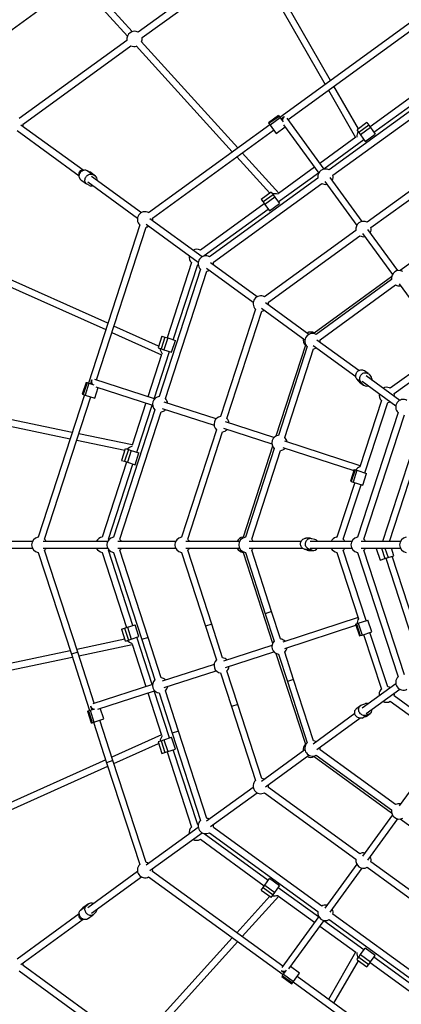
# Model space of a CAD drawing. Units: millimetres. Extents: x -4404 to 4796, y -4436 to 4764.
# Drawn here: x -1187 to -266, y -945 to 1430 of the extents above; entities that cross this region are included whole.
import ezdxf

# ---------------------------------------------------------------- set-up
doc = ezdxf.new("R2010")
doc.units = ezdxf.units.MM

msp = doc.modelspace()

# ---------------------------------------------------------------- linework, layer by layer
at = {"color": 7, "linetype": 'Continuous', "lineweight": 25}
for p, q in [((-641, 1588.9), (-900.8, 1400.1)), ((-891.4, 1387.2), (-631.5, 1576)), ((-622.2, 1575.3), (-449.7, 1274.2)), ((-436.7, 1283.7), (-608.4, 1583.2)), ((-1044, 1520.2), (-926.8, 1390.8)), ((-914.9, 1401.6), (-1032.1, 1530.9)), ((-1348.6, 1302.4), (-1053.6, 1516.8)), ((-234.8, 1430.3), (-559.2, 1194.6)), ((-539.3, 1189.3), (-225.4, 1417.4)), ((-927.8, 1380.5), (-1187.7, 1191.7)), ((-660.6, 1121), (-893.6, 1378.1)), ((-1178.3, 1178.7), (-918.4, 1367.6)), ((-905.5, 1367.4), (-673.7, 1111.5)), ((-187.2, 1283.7), (-341.4, 1171.6)), ((-441.7, 1260.3), (-376.3, 1146.2)), ((-369.7, 1166.9), (-428.7, 1269.7)), ((-332, 1158.7), (-177.8, 1270.7)), ((-178.8, 1257.9), (-440.3, 1067.9)), ((-430.9, 1054.9), (-169.4, 1244.9)), ((-562.4, 1199.1), (-586.7, 1181.5)), ((-561.1, 1197.2), (-585.4, 1179.6)), ((-558.5, 1193.6), (-582.7, 1176)), ((-562.4, 1199.1), (-561.1, 1197.2)), ((-561.1, 1197.2), (-558.5, 1193.6)), ((-558.5, 1193.6), (-551.2, 1183.7)), ((-548.7, 1195.8), (-556.2, 1190.4)), ((-452.4, 1069.8), (-541.5, 1192.5)), ((-1033.7, 1067), (-1183.5, 1175.9)), ((-583.5, 1177), (-875.5, 964.8)), ((-866.1, 951.9), (-574.1, 1164.1)), ((-586.7, 1181.5), (-585.4, 1179.6)), ((-585.4, 1179.6), (-582.7, 1176)), ((-582.7, 1176), (-568.2, 1156)), ((-568.2, 1156), (-546.4, 1171.9)), ((-550.1, 1177), (-465.4, 1060.4)), ((-373.2, 1164.3), (-368.8, 1158.2)), ((-349, 1182), (-372.8, 1164.7)), ((-344.5, 1175.9), (-368.8, 1158.2)), ((-340.3, 1170.1), (-364.6, 1152.4)), ((-349, 1182), (-344.5, 1175.9)), ((-344.5, 1175.9), (-340.3, 1170.1)), ((-340.3, 1170.1), (-328.9, 1154.3)), ((-1192.9, 1162.9), (-1043, 1054)), ((-375.8, 1146.6), (-462.5, 1083.7)), ((-453.1, 1070.7), (-356.3, 1141)), ((-368.8, 1158.2), (-364.6, 1152.4)), ((-364.6, 1152.4), (-353.2, 1136.7)), ((-353.2, 1136.7), (-328.9, 1154.3)), ((-662.8, 1099.6), (-583.3, 1011.8)), ((-561.6, 1011.7), (-649.8, 1109)), ((-128.1, 1101.9), (-348.6, 941.7)), ((-475.4, 1074.2), (-562.1, 1011.3)), ((-339.2, 928.7), (-118.7, 1088.9)), ((-1024.2, 1066.8), (-1018.4, 1063.7)), ((-1024.2, 1066.8), (-1010.4, 1056.8)), ((-1018.4, 1063.7), (-1017.4, 1063.1)), ((-1018.4, 1063.7), (-1004.6, 1053.7)), ((-1003.5, 1053), (-1017.4, 1063.1)), ((-893.1, 964.8), (-1013.2, 1052.1)), ((-1010.4, 1056.8), (-1004.6, 1053.7)), ((-467.3, 1048.3), (-728.8, 858.3)), ((-562.8, 991), (-466, 1061.3)), ((-360.7, 943.6), (-437.9, 1049.8)), ((-1039, 1044.3), (-1025.2, 1034.3)), ((-1018.4, 1030.5), (-1024.2, 1033.6)), ((-1022.6, 1039.2), (-902.5, 951.9)), ((-719.4, 845.3), (-457.9, 1035.3)), ((-450.9, 1040.4), (-373.7, 934.2)), ((-580.2, 1014), (-604, 996.7)), ((-575.3, 1008.2), (-599.6, 990.6)), ((-571.1, 1002.4), (-595.4, 984.8)), ((-579.8, 1014.3), (-575.3, 1008.2)), ((-575.3, 1008.2), (-571.1, 1002.4)), ((-571.1, 1002.4), (-559.7, 986.6)), ((-596.5, 986.3), (-750.8, 874.2)), ((-604, 996.7), (-599.6, 990.6)), ((-599.6, 990.6), (-595.4, 984.8)), ((-595.4, 984.8), (-583.9, 969)), ((-583.9, 969), (-559.7, 986.6)), ((-741.4, 861.3), (-587.1, 973.3)), ((-82.2, 960.5), (-268.6, 825.1)), ((-897.1, 935.2), (-1021, 553.8)), ((-1001.7, 561.3), (-881.8, 930.2)), ((-881.7, 936.8), (-755.8, 845.3)), ((-746.4, 858.3), (-872.3, 949.8)), ((-375.6, 922.1), (-596.1, 761.9)), ((-586.7, 748.9), (-366.2, 909.1)), ((-359.5, 914.7), (-287.5, 815.6)), ((-274.5, 825), (-346.6, 924.1)), ((-741.2, 860.1), (-741.4, 861.3)), ((-974.2, 697.9), (-1289.1, 839.3)), ((-772.3, 844.5), (-831.2, 663.2)), ((-816, 658.3), (-757.1, 839.6)), ((-757.1, 839.6), (-756, 839.8)), ((-613.7, 761.9), (-726.2, 843.6)), ((-1295.7, 824.7), (-979.1, 682.6)), ((-750.3, 828.6), (-850.2, 521.2)), ((-835, 516.2), (-735.1, 823.6)), ((-735.6, 830.6), (-623.1, 748.9)), ((-289.4, 809.9), (-475.9, 674.5)), ((-289.4, 803.4), (-471.4, 671.2)), ((-462, 658.3), (-280, 790.5)), ((-271.3, 793.3), (-165.3, 647.4)), ((-489, 671.2), (-593.9, 747.5)), ((-617.7, 732.2), (-701.9, 473)), ((-686.7, 468), (-602.5, 727.2)), ((-603.3, 734.6), (-498.4, 658.3)), ((-851.4, 642.7), (-959.5, 691.3)), ((-964.5, 676), (-844.6, 622.2)), ((-843.4, 667.2), (-852.5, 639.1)), ((-843.4, 667.2), (-836.3, 664.8)), ((-836.3, 664.8), (-845.5, 636.3)), ((-829.4, 662.6), (-838.7, 634.1)), ((-836.3, 664.8), (-829.4, 662.6)), ((-829.4, 662.6), (-810.9, 656.6)), ((-820.2, 628.1), (-810.9, 656.6)), ((-497.4, 644.8), (-568.6, 425.7)), ((-492.9, 641.6), (-562.4, 427.6)), ((-479.1, 644.3), (-375.8, 569.2)), ((-368.8, 583.9), (-469.7, 657.2)), ((-844.4, 622.8), (-877.5, 520.9)), ((-862.3, 515.9), (-825.3, 629.7)), ((-852.7, 638.6), (-845.5, 636.3)), ((-845.5, 636.3), (-838.7, 634.1)), ((-838.7, 634.1), (-820.2, 628.1)), ((-547.2, 422.7), (-477.7, 636.6)), ((-180.7, 622.6), (-292.6, 541.3)), ((-283.2, 528.4), (-171.3, 609.7)), ((-345.8, 576.6), (-355.2, 583.5)), ((-270, 512.1), (-350.9, 570.9)), ((-343.4, 574.4), (-338.9, 568.5)), ((-1026.2, 555.5), (-1035.5, 527)), ((-1024, 554.8), (-1033.3, 526.3)), ((-1019.8, 553.4), (-1029, 524.9)), ((-1026.2, 555.5), (-1024, 554.8)), ((-1024, 554.8), (-1019.8, 553.4)), ((-1019.8, 553.4), (-1008.1, 549.6)), ((-1013.2, 560.9), (-1016, 552.2)), ((-861.2, 515.6), (-1005.4, 562.4)), ((-368.9, 558.1), (-373.4, 563.9)), ((-373.4, 563.9), (-364, 557)), ((-368.9, 558.1), (-359.4, 551.2)), ((-366.6, 555.8), (-357.1, 548.9)), ((-359.4, 551.2), (-364, 557)), ((-360.3, 558), (-279.4, 499.2)), ((-1030.2, 525.3), (-1141.8, 182)), ((-1035.5, 527), (-1033.3, 526.3)), ((-1033.3, 526.3), (-1029, 524.9)), ((-1029, 524.9), (-1005.5, 517.3)), ((-1005.5, 517.3), (-997.2, 543)), ((-1003.2, 544.9), (-866.1, 500.4)), ((-292.6, 541.3), (-294.4, 542.2)), ((-1059.7, 434.6), (-1399.4, 505.7)), ((-1126.6, 177.1), (-1015, 520.4)), ((-882.4, 505.7), (-915.5, 403.8)), ((-904.2, 386.9), (-867.2, 500.7)), ((-712.8, 467.4), (-837.7, 508)), ((-314.2, 511.7), (-366.1, 351.8)), ((-354, 337.1), (-298.9, 506.7)), ((-1402.6, 490), (-1064.7, 419.3)), ((-860.5, 489.4), (-960.4, 182)), ((-945.2, 177.1), (-845.3, 484.5)), ((-842.7, 492.7), (-717.8, 452.2)), ((-273.9, 482.5), (-371.6, 182)), ((-356.4, 177.1), (-258.7, 477.5)), ((-573.4, 422.1), (-689.9, 459.9)), ((-915.3, 404.4), (-1044, 431.3)), ((-712.2, 441.2), (-796.4, 182)), ((-781.2, 177.1), (-697, 436.3)), ((-694.8, 444.7), (-578.3, 406.9)), ((-227.2, 430.8), (-311.4, 171.7)), ((-1048.9, 416), (-932.9, 391.7)), ((-365.2, 354.4), (-547.2, 413.6)), ((-294.6, 171.7), (-212, 425.8)), ((-931.8, 395.3), (-940.9, 367.3)), ((-924.4, 393.5), (-933.7, 365)), ((-931.6, 395.8), (-924.4, 393.5)), ((-917.6, 391.3), (-926.9, 362.8)), ((-924.4, 393.5), (-917.6, 391.3)), ((-917.6, 391.3), (-899.1, 385.3)), ((-908.4, 356.7), (-899.1, 385.3)), ((-576.6, 401.2), (-647.8, 182)), ((-572.7, 395.9), (-642.3, 182)), ((-627, 177.1), (-557.5, 391)), ((-552.2, 398.4), (-380.6, 342.6)), ((-928.7, 363.3), (-987.6, 182)), ((-972.4, 177.1), (-913.4, 358.4)), ((-940.9, 367.3), (-933.7, 365)), ((-933.7, 365), (-926.9, 362.8)), ((-926.9, 362.8), (-908.4, 356.7)), ((-379.7, 345.5), (-389, 316.9)), ((-377.5, 344.8), (-386.8, 316.2)), ((-373.3, 343.4), (-382.6, 314.9)), ((-379.7, 345.5), (-377.5, 344.8)), ((-377.5, 344.8), (-373.3, 343.4)), ((-373.3, 343.4), (-349.8, 335.8)), ((-359.1, 307.2), (-349.8, 335.8)), ((-378.5, 313.5), (-421.3, 182)), ((-389, 316.9), (-386.8, 316.2)), ((-386.8, 316.2), (-382.6, 314.9)), ((-382.6, 314.9), (-359.1, 307.2)), ((-406.1, 177.1), (-363.3, 308.6)), ((-1156, 171.7), (-1304.5, 171.7)), ((-974.7, 171.7), (-1130.3, 171.7)), ((-971.6, 176.2), (-972.4, 177.1)), ((-810.7, 171.7), (-949.7, 171.7)), ((-656.5, 171.7), (-786.2, 171.7)), ((-507.9, 171.7), (-632.7, 171.7)), ((-485, 179.3), (-496.7, 179.3)), ((-385.8, 171.7), (-485.9, 171.7)), ((-481.8, 178.8), (-474.7, 176.8)), ((-421.3, 182), (-423.2, 181.6)), ((-268.5, 171.7), (-363.2, 171.7)), ((-1304.5, 155.7), (-1156, 155.7)), ((-1141.8, 145.3), (-1061.9, -100.4)), ((-1130.3, 155.7), (-974.7, 155.7)), ((-1046.7, -95.5), (-1126.6, 150.3)), ((-987.6, 145.3), (-928.7, -36)), ((-972.4, 150.3), (-971.6, 151.1)), ((-913.4, -31.1), (-972.4, 150.3)), ((-960.4, 145.3), (-892.1, -64.9)), ((-949.7, 155.7), (-810.7, 155.7)), ((-876.9, -60), (-945.2, 150.3)), ((-796.4, 145.3), (-738.6, -32.8)), ((-786.2, 155.7), (-656.5, 155.7)), ((-723.4, -27.8), (-781.2, 150.3)), ((-647.8, 145.3), (-576.6, -73.8)), ((-642.3, 145.3), (-594.2, -2.6)), ((-632.7, 155.7), (-505, 155.7)), ((-579, 2.4), (-627, 150.3)), ((-492.8, 150.7), (-500, 152.8)), ((-500, 152.8), (-488.2, 152.8)), ((-492.8, 150.7), (-481.1, 150.7)), ((-489.6, 150.2), (-477.9, 150.2)), ((-481.1, 150.7), (-488.2, 152.8)), ((-485.9, 155.7), (-385.8, 155.7)), ((-421.3, 145.3), (-369.3, -14.6)), ((-351, -19.3), (-406.1, 150.3)), ((-371.6, 145.3), (-273.9, -155.1)), ((-363.2, 155.7), (-268.5, 155.7)), ((-258.7, -150.2), (-356.4, 150.3)), ((-326.6, 155), (-324.6, 155.6)), ((-326.6, 155), (-317.3, 126.5)), ((-313.9, 155.7), (-305.6, 130.3)), ((-305.5, 155.7), (-298, 132.7)), ((-284, 137.3), (-290, 155.7)), ((-317.3, 126.5), (-305.6, 130.3)), ((-305.6, 130.3), (-298, 132.7)), ((-303.4, 131), (-219.2, -128.1)), ((-298, 132.7), (-284, 137.3)), ((-205.6, -118.2), (-288.1, 135.9)), ((-579, 2.4), (-594.2, -2.6)), ((-557.5, -63.6), (-579, 2.4)), ((-594.2, -2.6), (-572.7, -68.6)), ((-370.2, -11.9), (-552.2, -71)), ((-370.2, -25.6), (-346.7, -17.9)), ((-337.4, -46.5), (-346.7, -17.9)), ((-940.9, -40), (-933.7, -37.7)), ((-940.9, -40), (-931.8, -68)), ((-933.7, -37.7), (-926.9, -35.4)), ((-933.7, -37.7), (-924.4, -66.2)), ((-926.9, -35.4), (-908.4, -29.4)), ((-926.9, -35.4), (-917.6, -64)), ((-899.1, -58), (-908.4, -29.4)), ((-723.4, -27.8), (-738.6, -32.8)), ((-738.6, -32.8), (-712.2, -113.9)), ((-697, -109), (-723.4, -27.8)), ((-547.2, -86.2), (-375.7, -30.5)), ((-376.6, -27.7), (-374.4, -26.9)), ((-376.6, -27.7), (-367.3, -56.2)), ((-374.4, -26.9), (-370.2, -25.6)), ((-374.4, -26.9), (-365.2, -55.5)), ((-370.2, -25.6), (-360.9, -54.1)), ((-360.9, -54.1), (-337.4, -46.5)), ((-932.9, -64.4), (-1048.9, -88.7)), ((-931.6, -68.5), (-924.4, -66.2)), ((-924.4, -66.2), (-917.6, -64)), ((-917.6, -64), (-899.1, -58)), ((-867.2, -173.4), (-904.2, -59.6)), ((-876.9, -60), (-892.1, -64.9)), ((-892.1, -64.9), (-860.5, -162.1)), ((-845.3, -157.2), (-876.9, -60)), ((-367.3, -56.2), (-365.2, -55.5)), ((-365.2, -55.5), (-360.9, -54.1)), ((-356.9, -52.8), (-314.2, -184.3)), ((-298.9, -179.4), (-341.7, -47.9)), ((-1064.7, -92), (-1402.6, -162.7)), ((-1044, -104), (-915.3, -77.1)), ((-915.5, -76.4), (-882.4, -178.3)), ((-578.3, -79.5), (-694.8, -117.4)), ((-689.9, -132.6), (-573.4, -94.7)), ((-1399.4, -178.3), (-1059.7, -107.3)), ((-1046.7, -95.5), (-1061.9, -100.4)), ((-1061.9, -100.4), (-1017.9, -236)), ((-1006.7, -218.7), (-1046.7, -95.5)), ((-568.6, -98.3), (-497.4, -317.5)), ((-562.4, -100.3), (-541, -166.3)), ((-525.8, -161.4), (-547.2, -95.4)), ((-717.8, -124.8), (-842.7, -165.4)), ((-837.7, -180.6), (-712.8, -140.1)), ((-660.3, -221.8), (-686.7, -140.7)), ((-701.9, -145.6), (-675.5, -226.8)), ((-525.8, -161.4), (-541, -166.3)), ((-477.7, -309.3), (-525.8, -161.4)), ((-866.1, -173), (-1010.3, -219.9)), ((-998.3, -232.8), (-861.2, -188.3)), ((-825.3, -302.4), (-862.3, -188.6)), ((-803.4, -286.1), (-835, -188.9)), ((-541, -166.3), (-492.9, -314.2)), ((-279.4, -171.9), (-360.3, -230.7)), ((-350.9, -243.6), (-270, -184.8)), ((-314.2, -184.3), (-315.5, -185.8)), ((-877.5, -193.6), (-844.4, -295.5)), ((-850.2, -193.8), (-818.7, -291)), ((-138.9, -305.9), (-283.2, -201.1)), ((-1023.1, -237.7), (-1020.9, -237)), ((-1020.9, -237), (-1016.7, -235.6)), ((-1020.9, -237), (-1011.6, -265.5)), ((-1016.7, -235.6), (-1005, -231.8)), ((-1016.7, -235.6), (-1007.4, -264.2)), ((-1015.8, -225.7), (-1012.9, -234.4)), ((-983.9, -256.5), (-992.3, -230.8)), ((-660.3, -221.8), (-675.5, -226.8)), ((-675.5, -226.8), (-617.7, -404.9)), ((-602.5, -399.9), (-660.3, -221.8)), ((-364.1, -224), (-373.6, -230.9)), ((-361.3, -222.5), (-354.3, -220)), ((-292.6, -214), (-156.6, -312.8)), ((-1023.1, -237.7), (-1013.8, -266.2)), ((-1007.4, -264.2), (-983.9, -256.5)), ((-961.7, -357.1), (-993.4, -259.6)), ((-378.2, -243.6), (-479.1, -317)), ((-469.7, -329.9), (-366.4, -254.8)), ((-360.6, -254.3), (-351.1, -247.4)), ((-353.7, -251.7), (-360.6, -254.3)), ((-353.7, -251.7), (-344.2, -244.8)), ((-344.2, -244.8), (-351.1, -247.4)), ((-350.8, -250.2), (-341.3, -243.3)), ((-1013.8, -266.2), (-1011.6, -265.5)), ((-1011.6, -265.5), (-1007.4, -264.2)), ((-1008.6, -264.5), (-976.9, -362.1)), ((-844.6, -294.8), (-964.5, -348.7)), ((-845.5, -309), (-838.7, -306.7)), ((-838.7, -306.7), (-820.2, -300.7)), ((-838.7, -306.7), (-829.4, -335.3)), ((-810.9, -329.3), (-820.2, -300.7)), ((-803.4, -286.1), (-818.7, -291)), ((-818.7, -291), (-750.3, -501.3)), ((-735.1, -496.3), (-803.4, -286.1)), ((-959.5, -364), (-851.4, -315.4)), ((-852.7, -311.3), (-845.5, -309)), ((-852.5, -311.8), (-843.4, -339.8)), ((-845.5, -309), (-836.3, -337.5)), ((-829.4, -335.3), (-810.9, -329.3)), ((-757.1, -512.3), (-816, -330.9)), ((-498.4, -331), (-603.3, -407.2)), ((-280, -463.2), (-462, -331)), ((-158.9, -311.2), (-271.3, -466)), ((-979.1, -355.2), (-1295.7, -497.4)), ((-843.4, -339.8), (-836.3, -337.5)), ((-836.3, -337.5), (-829.4, -335.3)), ((-831.2, -335.9), (-772.3, -517.2)), ((-593.9, -420.2), (-489, -343.9)), ((-475.9, -347.2), (-289.4, -482.6)), ((-471.4, -343.9), (-289.4, -476.1)), ((-1289.1, -512), (-974.2, -370.6)), ((-961.7, -357.1), (-976.9, -362.1)), ((-976.9, -362.1), (-897.1, -607.8)), ((-881.8, -602.9), (-961.7, -357.1)), ((-623.1, -421.6), (-735.6, -503.3)), ((-366.2, -581.8), (-586.7, -421.6)), ((-726.2, -516.2), (-613.7, -434.5)), ((-596.1, -434.5), (-375.6, -594.7)), ((-287.5, -488.2), (-359.5, -587.3)), ((-346.6, -596.8), (-274.5, -497.6)), ((-268.6, -497.8), (-82.2, -633.2)), ((-755.8, -518), (-881.7, -609.5)), ((-756, -512.5), (-757.1, -512.3)), ((-457.9, -708), (-719.4, -518)), ((-872.3, -622.4), (-746.4, -530.9)), ((-741.4, -533.9), (-741.2, -532.8)), ((-587.1, -646), (-741.4, -533.9)), ((-728.8, -530.9), (-467.3, -720.9)), ((-750.8, -546.9), (-596.5, -659)), ((-373.7, -606.9), (-450.9, -713.1)), ((-437.9, -722.5), (-360.7, -616.3)), ((-348.6, -614.4), (-128.1, -774.6)), ((-118.7, -761.6), (-339.2, -601.4)), ((-902.5, -624.6), (-1022.6, -711.8)), ((-1013.2, -724.8), (-893.1, -637.5)), ((-875.5, -637.5), (-551.1, -873.2)), ((-552.2, -852.6), (-866.1, -624.6)), ((-604, -669.3), (-599.6, -663.2)), ((-599.6, -663.2), (-595.4, -657.4)), ((-599.6, -663.2), (-575.3, -680.9)), ((-595.4, -657.4), (-583.9, -641.7)), ((-595.4, -657.4), (-571.1, -675.1)), ((-559.7, -659.3), (-583.9, -641.7)), ((-571.1, -675.1), (-559.7, -659.3)), ((-466, -734), (-562.8, -663.7)), ((-583.3, -684.4), (-662.8, -772.2)), ((-649.8, -781.7), (-561.6, -684.3)), ((-604, -669.3), (-580.2, -686.7)), ((-579.8, -687), (-575.3, -680.9)), ((-575.3, -680.9), (-571.1, -675.1)), ((-562.1, -683.9), (-475.4, -746.9)), ((-1040, -717.8), (-1026.2, -707.7)), ((-1035.3, -713.2), (-1021.4, -703.2)), ((-1035.3, -713.2), (-1034.3, -712.4)), ((-1020.5, -702.4), (-1034.3, -712.4)), ((-1026.2, -707.7), (-1021.4, -703.2)), ((-1043.1, -726.7), (-1192.9, -835.6)), ((-1040, -717.8), (-1035.3, -713.2)), ((-1023.2, -738.8), (-1009.4, -728.8)), ((-1003.7, -723.4), (-1008.4, -728)), ((-465.4, -733), (-554.5, -855.7)), ((-169.4, -917.6), (-430.9, -727.6)), ((-1183.5, -848.5), (-1033.6, -739.6)), ((-537.1, -859.1), (-452.4, -742.5)), ((-462.5, -756.3), (-375.8, -819.3)), ((-356.3, -813.7), (-453.1, -743.4)), ((-440.3, -740.5), (-178.8, -930.5)), ((-673.7, -784.2), (-905.5, -1040)), ((-893.6, -1050.8), (-660.6, -793.6)), ((-376.3, -818.9), (-441.7, -932.9)), ((-373.2, -837), (-368.8, -830.9)), ((-368.8, -830.9), (-364.6, -825.1)), ((-368.8, -830.9), (-344.5, -848.5)), ((-364.6, -825.1), (-353.2, -809.4)), ((-364.6, -825.1), (-340.3, -842.7)), ((-328.9, -827), (-353.2, -809.4)), ((-340.3, -842.7), (-328.9, -827)), ((-918.4, -1040.2), (-1178.3, -851.4)), ((-511.6, -869.8), (-533.4, -854)), ((-428.7, -942.4), (-369.7, -839.6)), ((-372.8, -837.3), (-349, -854.7)), ((-349, -854.7), (-344.5, -848.5)), ((-344.5, -848.5), (-340.3, -842.7)), ((-341.4, -844.3), (-187.2, -956.4)), ((-177.8, -943.4), (-332, -831.3)), ((-1187.7, -864.4), (-927.8, -1053.2)), ((-555.5, -863.6), (-548.1, -869)), ((-554.3, -877.6), (-553, -875.8)), ((-554.3, -877.6), (-530.1, -895.3)), ((-553, -875.8), (-550.4, -872.2)), ((-553, -875.8), (-528.7, -893.4)), ((-550.4, -872.2), (-543.2, -862.2)), ((-550.4, -872.2), (-526.1, -889.8)), ((-526.1, -889.8), (-511.6, -869.8)), ((-225.4, -1090.1), (-517.4, -877.9)), ((-530.1, -895.3), (-528.7, -893.4)), ((-528.7, -893.4), (-526.1, -889.8)), ((-526.8, -890.8), (-234.8, -1103))]:
    msp.add_line(p, q, dxfattribs=at)
at = {"color": 7, "linetype": 'Continuous', "lineweight": 25, "flags": 128}
for points in [[(-1039, 1044.3), (-1039.5, 1044.7), (-1040.8, 1046), (-1041.8, 1047.6), (-1042.6, 1049.4), (-1043, 1051.3), (-1043.1, 1053.3), (-1042.9, 1055.4), (-1042.3, 1057.5), (-1041.5, 1059.5), (-1040.3, 1061.5), (-1038.9, 1063.2), (-1037.3, 1064.7), (-1035.6, 1066), (-1033.7, 1067), (-1031.7, 1067.6), (-1029.7, 1068), (-1027.8, 1067.9), (-1025.9, 1067.6), (-1024.2, 1066.8)], [(-1024.2, 1033.6), (-1025.7, 1034.7), (-1027, 1036), (-1028, 1037.5), (-1028.7, 1039.3), (-1029.2, 1041.2), (-1029.3, 1043.3), (-1029, 1045.4), (-1028.5, 1047.5), (-1027.6, 1049.5), (-1026.5, 1051.4), (-1025.1, 1053.2), (-1023.5, 1054.7), (-1021.7, 1056), (-1019.8, 1056.9), (-1017.9, 1057.6), (-1015.9, 1057.9), (-1014, 1057.9), (-1012.1, 1057.5), (-1010.4, 1056.8)], [(-373.4, 563.9), (-374.6, 565.7), (-375.4, 567.6), (-375.9, 569.7), (-376, 571.8), (-375.8, 574), (-375.2, 576.1), (-374.3, 578.2), (-373.1, 580), (-371.7, 581.7), (-370, 583.1), (-368.1, 584.3), (-366.1, 585.1), (-364, 585.6), (-361.9, 585.7), (-359.8, 585.5), (-357.8, 584.9), (-356, 584), (-355.2, 583.5)], [(-364, 557), (-365.1, 558.8), (-365.9, 560.7), (-366.4, 562.8), (-366.5, 564.9), (-366.3, 567.1), (-365.7, 569.2), (-364.8, 571.3), (-363.6, 573.1), (-362.2, 574.8), (-360.5, 576.2), (-358.6, 577.4), (-356.6, 578.2), (-354.5, 578.7), (-352.4, 578.8), (-350.3, 578.6), (-348.3, 578), (-346.5, 577.1), (-344.8, 575.9), (-343.4, 574.4)], [(-366.6, 555.8), (-367.5, 556.6), (-368.9, 558.1)], [(-500, 152.8), (-501.9, 153.5), (-503.7, 154.6), (-505.3, 156), (-506.6, 157.6), (-507.7, 159.5), (-508.5, 161.6), (-509, 163.8), (-509.2, 166), (-509, 168.2), (-508.4, 170.3), (-507.6, 172.4), (-506.4, 174.2), (-505, 175.8), (-503.4, 177.2), (-501.6, 178.2), (-499.6, 178.9), (-497.6, 179.3), (-496.7, 179.3)], [(-488.2, 152.8), (-490.1, 153.5), (-491.9, 154.6), (-493.5, 156), (-494.9, 157.6), (-496, 159.5), (-496.8, 161.6), (-497.3, 163.8), (-497.4, 166), (-497.2, 168.2), (-496.7, 170.3), (-495.9, 172.4), (-494.7, 174.2), (-493.3, 175.8), (-491.7, 177.2), (-489.8, 178.2), (-487.9, 178.9), (-485.9, 179.3), (-483.8, 179.2), (-481.8, 178.8)], [(-489.6, 150.2), (-490.8, 150.3), (-492.8, 150.7)], [(-360.6, -254.3), (-362.6, -254.8), (-364.7, -255), (-366.8, -254.8), (-368.9, -254.2), (-370.9, -253.4), (-372.8, -252.2), (-374.4, -250.7), (-375.8, -249), (-377, -247.1), (-377.8, -245), (-378.3, -242.9), (-378.5, -240.7), (-378.3, -238.6), (-377.8, -236.5), (-376.9, -234.6), (-375.7, -232.9), (-374.3, -231.4), (-373.6, -230.9)], [(-351.1, -247.4), (-353.1, -247.9), (-355.2, -248.1), (-357.3, -247.9), (-359.4, -247.3), (-361.4, -246.5), (-363.3, -245.3), (-364.9, -243.8), (-366.3, -242.1), (-367.5, -240.2), (-368.3, -238.1), (-368.8, -236), (-369, -233.8), (-368.8, -231.7), (-368.3, -229.6), (-367.4, -227.7), (-366.2, -226), (-364.8, -224.5), (-363.1, -223.3), (-361.3, -222.5)], [(-350.8, -250.2), (-351.8, -250.9), (-353.7, -251.7)], [(-1008.4, -728), (-1009.9, -729.1), (-1011.5, -729.9), (-1013.3, -730.4), (-1015.2, -730.6), (-1017.2, -730.4), (-1019.2, -729.8), (-1021.1, -729), (-1022.9, -727.8), (-1024.6, -726.4), (-1026.1, -724.7), (-1027.3, -722.8), (-1028.2, -720.8), (-1028.9, -718.8), (-1029.2, -716.7), (-1029.3, -714.6), (-1029, -712.6), (-1028.3, -710.8), (-1027.4, -709.1), (-1026.2, -707.7)], [(-1023.2, -738.8), (-1023.7, -739.1), (-1025.3, -740), (-1027.1, -740.5), (-1029.1, -740.6), (-1031, -740.4), (-1033, -739.9), (-1034.9, -739), (-1036.7, -737.9), (-1038.4, -736.4), (-1039.9, -734.7), (-1041.1, -732.9), (-1042.1, -730.9), (-1042.7, -728.8), (-1043.1, -726.7), (-1043.1, -724.6), (-1042.8, -722.7), (-1042.2, -720.8), (-1041.2, -719.2), (-1040, -717.8)]]:
    msp.add_lwpolyline(points, dxfattribs=at)
at = {"color": 7, "linetype": 'Continuous', "lineweight": 25}
msp.add_circle((196, 163.7), 4600, dxfattribs=at)
for centre, radius, start, end in [((-909.6, 1383.8), 18.5, 61.622, 190.378), ((-909.6, 1383.8), 18.5, 337.8034, 10.378), ((-909.6, 1383.8), 18.5, 241.622, 286.5594), ((-1196.5, 1175.4), 18.5, 349.622, 10.378), ((-449.1, 1051.6), 18.5, 61.622, 190.378), ((-1010.2, 1044.5), 10.8, 348.0892, 58.6009), ((-449.1, 1051.6), 18.5, 331.622, 10.378), ((-1013.5, 1040.1), 10.7, 243.2637, 289.5131), ((-449.1, 1051.6), 18.5, 241.622, 280.378), ((-884.3, 948.6), 18.5, 61.622, 226.378), ((-884.3, 948.6), 18.5, 349.622, 10.378), ((-884.3, 948.6), 18.5, 277.622, 298.378), ((-357.4, 925.4), 18.5, 61.622, 190.378), ((-357.4, 925.4), 18.5, 331.622, 10.378), ((-357.4, 925.4), 18.5, 241.622, 280.378), ((-759.6, 857.9), 18.5, 169.622, 226.378), ((-759.6, 857.9), 18.5, 61.622, 118.378), ((-737.6, 842), 18.5, 61.622, 226.378), ((-737.6, 842), 18.5, 349.622, 10.378), ((-737.6, 842), 18.5, 277.622, 298.378), ((-271.2, 806.8), 18.5, 61.622, 190.378), ((-271.2, 806.8), 18.5, 241.622, 280.378), ((-604.9, 745.6), 18.5, 61.622, 226.378), ((-604.9, 745.6), 18.5, 349.622, 10.378), ((-604.9, 745.6), 18.5, 277.622, 298.378), ((-480.2, 655), 18.5, 61.622, 226.378), ((-484.7, 658.2), 18.5, 61.622, 118.378), ((-484.7, 658.2), 18.5, 169.622, 226.378), ((-480.2, 655), 18.5, 349.622, 10.378), ((-480.2, 655), 18.5, 277.622, 298.378), ((-350.1, 558.6), 12, 218.6341, 290.7717), ((-348.9, 560.9), 12.6, 357.4124, 37.1199), ((-301.4, 525.1), 18.5, 169.622, 226.378), ((-301.4, 525.1), 18.5, 67.7838, 118.378), ((-301.4, 525.1), 18.5, 349.622, 10.378), ((-847.8, 502.8), 18.5, 97.622, 226.378), ((-847.8, 502.8), 18.5, 7.622, 46.378), ((-301.4, 525.1), 18.5, 277.622, 298.378), ((-261.2, 495.8), 18.5, 61.622, 226.378), ((-847.8, 502.8), 18.5, 277.622, 316.378), ((-699.4, 454.6), 18.5, 97.622, 226.378), ((-699.4, 454.6), 18.5, 7.622, 46.378), ((-699.4, 454.6), 18.5, 277.622, 316.378), ((-560, 409.3), 18.5, 97.622, 226.378), ((-560, 409.3), 18.5, 7.622, 46.378), ((-560, 409.3), 18.5, 277.622, 316.378), ((-1139.3, 163.7), 18.5, 97.622, 262.378), ((-1139.3, 163.7), 18.5, 25.622, 46.378), ((-985.1, 163.7), 18.5, 97.622, 154.378), ((-958, 163.7), 18.5, 97.622, 262.378), ((-958, 163.7), 18.5, 25.622, 46.378), ((-794, 163.7), 18.5, 97.622, 262.378), ((-794, 163.7), 18.5, 25.622, 46.378), ((-645.3, 163.7), 18.5, 97.622, 154.378), ((-639.8, 163.7), 18.5, 97.622, 262.378), ((-639.8, 163.7), 18.5, 25.622, 46.378), ((-478.3, 164.7), 12.6, 33.4124, 73.1199), ((-418.8, 163.7), 18.5, 103.7838, 154.378), ((-418.8, 163.7), 18.5, 25.622, 46.378), ((-369.1, 163.7), 18.5, 97.622, 262.378), ((-369.1, 163.7), 18.5, 25.6792, 46.378), ((-251.9, 163.7), 18.5, 97.622, 262.378), ((-1139.3, 163.7), 18.5, 313.622, 334.378), ((-985.1, 163.7), 18.5, 205.622, 262.378), ((-958, 163.7), 18.5, 313.622, 334.378), ((-794, 163.7), 18.5, 313.622, 334.378), ((-645.3, 163.7), 18.5, 205.622, 262.378), ((-639.8, 163.7), 18.5, 313.622, 334.378), ((-477.9, 162.2), 12, 254.6341, 326.7717), ((-418.8, 163.7), 18.5, 205.622, 262.378), ((-418.8, 163.7), 18.5, 313.622, 334.378), ((-369.1, 163.7), 18.5, 313.622, 334.1167), ((-560, -82), 18.5, 133.622, 262.378), ((-560, -82), 18.5, 43.622, 82.378), ((-560, -82), 18.5, 313.622, 352.378), ((-699.4, -127.3), 18.5, 133.622, 262.378), ((-699.4, -127.3), 18.5, 43.622, 82.378), ((-699.4, -127.3), 18.5, 313.622, 352.378), ((-847.8, -175.5), 18.5, 133.622, 262.378), ((-847.8, -175.5), 18.5, 43.622, 82.378), ((-261.2, -168.5), 18.5, 133.622, 298.378), ((-847.8, -175.5), 18.5, 313.622, 352.378), ((-301.4, -197.7), 18.5, 139.7838, 190.378), ((-301.4, -197.7), 18.5, 61.622, 82.378), ((-301.4, -197.7), 18.5, 349.622, 10.378), ((-350.2, -231.8), 12.6, 69.4124, 109.1199), ((-348.4, -233.6), 12, 290.6341, 2.7717), ((-301.4, -197.7), 18.5, 241.622, 298.378), ((-484.7, -330.9), 18.5, 133.622, 190.378), ((-480.2, -327.6), 18.5, 133.622, 298.378), ((-480.2, -327.6), 18.5, 61.622, 82.378), ((-480.2, -327.6), 18.5, 349.622, 10.378), ((-484.7, -330.9), 18.5, 241.622, 298.378), ((-604.9, -418.3), 18.5, 61.622, 82.378), ((-604.9, -418.3), 18.5, 133.622, 298.378), ((-604.9, -418.3), 18.5, 349.622, 10.378), ((-271.2, -479.4), 18.5, 79.622, 118.378), ((-737.6, -514.6), 18.5, 61.622, 82.378), ((-271.2, -479.4), 18.5, 169.622, 298.378), ((-759.6, -530.6), 18.5, 133.622, 190.378), ((-737.6, -514.6), 18.5, 133.622, 298.378), ((-737.6, -514.6), 18.5, 349.622, 10.378), ((-759.6, -530.6), 18.5, 241.622, 298.378), ((-357.4, -598.1), 18.5, 79.622, 118.378), ((-357.4, -598.1), 18.5, 349.622, 28.378), ((-884.3, -621.2), 18.5, 133.622, 298.378), ((-884.3, -621.2), 18.5, 61.622, 82.378), ((-357.4, -598.1), 18.5, 169.622, 298.378), ((-884.3, -621.2), 18.5, 349.622, 10.378), ((-1014.4, -711.3), 10.8, 60.0892, 130.6009), ((-449.1, -724.3), 18.5, 79.622, 118.378), ((-1011.3, -715.9), 10.7, 315.2637, 1.5131), ((-449.1, -724.3), 18.5, 169.622, 298.378), ((-449.1, -724.3), 18.5, 349.622, 28.378), ((-1196.5, -848.1), 18.5, 349.622, 10.378)]:
    msp.add_arc(centre, radius, start, end, dxfattribs=at)
for centre, major_axis, ratio, start_param, end_param in [((-547.4, 1186.9), (1.54, 9.74), 0.562257, 0.38346, 1.733723), ((-370.3, 1151.8), (2.4, 11.3), 0.231541, 0.762782, 2.041027), ((-1037.2, 1059.7), (4.7, 6.47), 0.80603, 0.244868, 2.902339), ((-568.8, 1007.7), (11.5, -1.2), 0.231541, 1.100566, 2.378811), ((-843, 630.2), (-4.7, 10.6), 0.231541, 0.762782, 2.041027), ((-1006.9, 554.5), (-4.48, 8.79), 0.562257, 0.38346, 1.733723), ((-918.8, 396.9), (10, 5.8), 0.231541, 1.100566, 2.378811), ((-366.3, 346.4), (9.15, 4.66), 0.462271, 1.328676, 2.678939), ((-366.3, -19), (4.66, 9.15), 0.462271, 1.328676, 2.678939), ((-918.8, -69.6), (10, -5.8), 0.231541, 3.904374, 5.18262), ((-1006.9, -227.2), (8.79, -4.48), 0.562257, 3.525052, 4.875316), ((-843, -302.9), (4.7, 10.6), 0.231541, 1.100566, 2.378811), ((-568.8, -680.3), (11.5, 1.2), 0.231541, 3.904374, 5.18262), ((-1037.2, -732.3), (-4.7, 6.47), 0.80603, 0.244868, 2.902339), ((-370.3, -824.5), (-2.4, 11.3), 0.231541, 1.100566, 2.378811), ((-547.4, -859.6), (9.74, 1.54), 0.562257, 3.525052, 4.875316)]:
    msp.add_ellipse(centre, major_axis=major_axis, ratio=ratio, start_param=start_param, end_param=end_param, dxfattribs=at)

doc.saveas('drawing.dxf')
